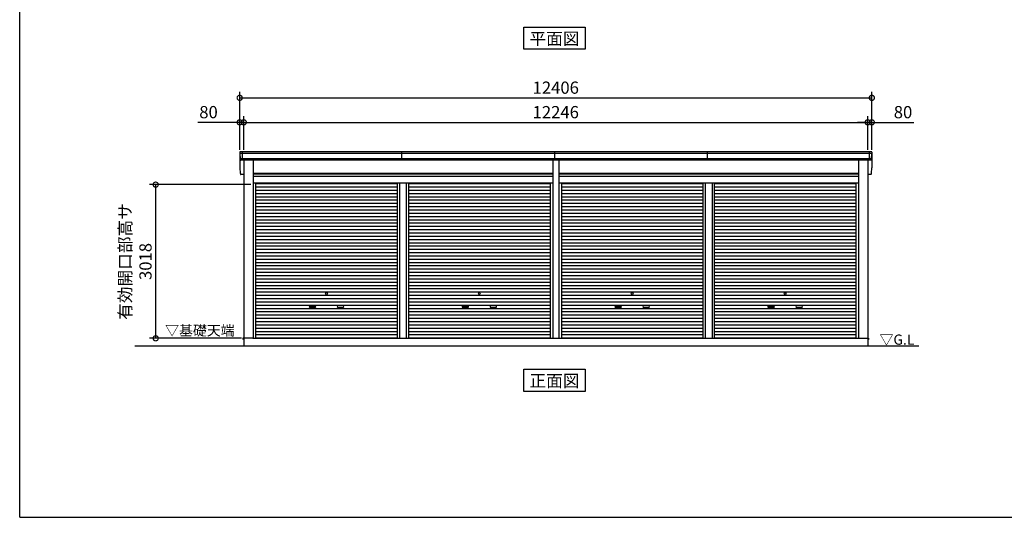
# Model space of a CAD drawing. Extents: x 280 to 32732, y 171 to 22819.
# Drawn here: x 280 to 19604, y 608 to 10382 of the extents above; entities that cross this region are included whole.
import ezdxf
from ezdxf.enums import TextEntityAlignment as Align

# ---------------------------------------------------------------- set-up
doc = ezdxf.new("R2010")
doc.units = 0
doc.header["$LTSCALE"] = 4
doc.header["$PDMODE"] = 3
doc.header["$PDSIZE"] = 2
doc.layers.get('0').update_dxf_attribs({"linetype": 'CONTINUOUS'})
doc.layers.get('DEFPOINTS').update_dxf_attribs({"linetype": 'CONTINUOUS'})
for name, color, linetype in [('仕様書枠', 230, 'CONTINUOUS'), ('寸法', 4, 'CONTINUOUS'), ('文字', 7, 'CONTINUOUS'), ('細線', 5, 'CONTINUOUS'), ('部品1', 7, 'CONTINUOUS'), ('Ｇ．Ｌ', 30, 'CONTINUOUS')]:
    doc.layers.add(name, color=color, linetype=linetype)
doc.styles.get("Standard").update_dxf_attribs({"font": 'isocp.shx', "bigfont": 'bigfont.shx'})
doc.styles.add('STYLE1', font='isocp.shx', dxfattribs={"bigfont": 'bigfont.shx'})
doc.styles.add('STYLE2', font='MS PGothic.ttf')
doc.dimstyles.new('INABA_S80', dxfattribs={"dimscale": 80, "dimtxt": 2.5, "dimasz": 0.5, "dimexe": 0.5, "dimexo": 0.2, "dimgap": 0.8, "dimtad": 3, "dimdsep": 46, "dimtxsty": 'STANDARD', "dimblk1": 'DOT', "dimblk2": 'DOT', "dimsah": 1, "dimcen": 0, "dimclrt": 7, "dimadec": 0, "dimazin": 0, "dimtfac": 1, "dimtix": 1, "dimtmove": 0, "dimatfit": 2, "dimldrblk": 'DOT', "dimfxl": 1, "dimtolj": 1, "dimtzin": 0, "dimarcsym": 0})

# ---------------------------------------------------------------- blocks, each defined once
blk = doc.blocks.new('_DOTSMALL')
at = {"color": 0, "linetype": 'ByBlock', "ltscale": 50, "const_width": 0.5}
blk.add_lwpolyline([(-0.0625, 0, 1), (0.0625, 0, 1)], format="xyb", close=True, dxfattribs=at)
blk = doc.blocks.new('*D11')
at = {"layer": 'DEFPOINTS', "color": 0, "ltscale": 50}
for p in [(2949, 7142), (4859, 7142), (4676, 4124)]:
    blk.add_point(p, dxfattribs=at)
at = {"layer": '寸法', "color": 0, "lineweight": -2, "ltscale": 50}
for p, q in [((4819, 7142), (2829, 7142)), ((2949, 4124), (2949, 7142)), ((4636, 4124), (2829, 4124))]:
    blk.add_line(p, q, dxfattribs=at)
at = {"layer": '寸法', "color": 0, "lineweight": -2, "ltscale": 50, "xscale": 200, "yscale": 200, "zscale": 200}
for p, rotation in [((2949, 7142), 90), ((2949, 4124), 270)]:
    blk.add_blockref('_DOTSMALL', p, dxfattribs=dict(at, rotation=rotation))
at = {"layer": '寸法', "color": 7, "ltscale": 50, "insert": (2549, 5633), "char_height": 240, "attachment_point": 5, "rotation": 90, "style": 'STYLE1'}
blk.add_mtext('\\A1;有効開口部高サ \\P3018', dxfattribs=at)
blk = doc.blocks.new('*D12')
at = {"layer": 'DEFPOINTS', "color": 0, "ltscale": 50}
for p in [(4678, 8366), (4598, 7789), (4678, 7789)]:
    blk.add_point(p, dxfattribs=at)
at = {"layer": '寸法', "color": 0, "lineweight": -2, "ltscale": 50}
for p, q in [((4598, 8366), (3774, 8366)), ((4598, 7829), (4598, 8486)), ((4678, 8366), (4598, 8366)), ((4678, 7829), (4678, 8486)), ((4678, 8366), (4878, 8366))]:
    blk.add_line(p, q, dxfattribs=at)
at = {"layer": '寸法', "color": 0, "lineweight": -2, "ltscale": 50, "xscale": 200, "yscale": 200, "zscale": 200}
blk.add_blockref('_DOTSMALL', (4598, 8366), dxfattribs=at)
at = {"layer": '寸法', "color": 0, "lineweight": -2, "ltscale": 50, "xscale": 200, "yscale": 200, "zscale": 200, "rotation": 180}
blk.add_blockref('_DOTSMALL', (4678, 8366), dxfattribs=at)
at = {"layer": '寸法', "color": 7, "ltscale": 50, "insert": (3986, 8566), "char_height": 240, "attachment_point": 5, "style": 'STYLE1'}
blk.add_mtext('\\A1;80', dxfattribs=at)
blk = doc.blocks.new('*D13')
at = {"layer": 'DEFPOINTS', "color": 0, "ltscale": 50}
for p in [(16924, 8366), (4678, 7789), (16924, 7789)]:
    blk.add_point(p, dxfattribs=at)
at = {"layer": '寸法', "color": 0, "lineweight": -2, "ltscale": 50}
for p, q in [((4678, 7829), (4678, 8486)), ((4678, 8366), (16924, 8366)), ((16924, 7829), (16924, 8486))]:
    blk.add_line(p, q, dxfattribs=at)
at = {"layer": '寸法', "color": 0, "lineweight": -2, "ltscale": 50, "xscale": 200, "yscale": 200, "zscale": 200, "rotation": 180}
blk.add_blockref('_DOTSMALL', (4678, 8366), dxfattribs=at)
at = {"layer": '寸法', "color": 0, "lineweight": -2, "ltscale": 50, "xscale": 200, "yscale": 200, "zscale": 200}
blk.add_blockref('_DOTSMALL', (16924, 8366), dxfattribs=at)
at = {"layer": '寸法', "color": 7, "ltscale": 50, "insert": (10801, 8566), "char_height": 240, "attachment_point": 5, "style": 'STYLE1'}
blk.add_mtext('\\A1;12246', dxfattribs=at)
blk = doc.blocks.new('*D14')
at = {"layer": 'DEFPOINTS', "color": 0, "ltscale": 50}
for p in [(17004, 8366), (16924, 7789), (17004, 7789)]:
    blk.add_point(p, dxfattribs=at)
at = {"layer": '寸法', "color": 0, "lineweight": -2, "ltscale": 50}
for p, q in [((16924, 8366), (16724, 8366)), ((16924, 7829), (16924, 8486)), ((16924, 8366), (17004, 8366)), ((17004, 7829), (17004, 8486)), ((17004, 8366), (17828, 8366))]:
    blk.add_line(p, q, dxfattribs=at)
at = {"layer": '寸法', "color": 0, "lineweight": -2, "ltscale": 50, "xscale": 200, "yscale": 200, "zscale": 200}
blk.add_blockref('_DOTSMALL', (16924, 8366), dxfattribs=at)
at = {"layer": '寸法', "color": 0, "lineweight": -2, "ltscale": 50, "xscale": 200, "yscale": 200, "zscale": 200, "rotation": 180}
blk.add_blockref('_DOTSMALL', (17004, 8366), dxfattribs=at)
at = {"layer": '寸法', "color": 7, "ltscale": 50, "insert": (17616, 8566), "char_height": 240, "attachment_point": 5, "style": 'STYLE1'}
blk.add_mtext('\\A1;80', dxfattribs=at)
blk = doc.blocks.new('*D15')
at = {"layer": 'DEFPOINTS', "color": 0, "ltscale": 50}
for p in [(17004, 8847), (4598, 7789), (17004, 7789)]:
    blk.add_point(p, dxfattribs=at)
at = {"layer": '寸法', "color": 0, "lineweight": -2, "ltscale": 50}
for p, q in [((4598, 7829), (4598, 8967)), ((17004, 7829), (17004, 8967)), ((4598, 8847), (17004, 8847))]:
    blk.add_line(p, q, dxfattribs=at)
at = {"layer": '寸法', "color": 0, "lineweight": -2, "ltscale": 50, "xscale": 200, "yscale": 200, "zscale": 200, "rotation": 180}
blk.add_blockref('_DOTSMALL', (4598, 8847), dxfattribs=at)
at = {"layer": '寸法', "color": 0, "lineweight": -2, "ltscale": 50, "xscale": 200, "yscale": 200, "zscale": 200}
blk.add_blockref('_DOTSMALL', (17004, 8847), dxfattribs=at)
at = {"layer": '寸法', "color": 7, "ltscale": 50, "insert": (10801, 9047), "char_height": 240, "attachment_point": 5, "style": 'STYLE1'}
blk.add_mtext('\\A1;12406', dxfattribs=at)

msp = doc.modelspace()

# ---------------------------------------------------------------- linework, layer by layer
at = {"layer": '仕様書枠', "ltscale": 50}
for q in [(280, 22819.2), (32454.4, 608)]:
    msp.add_line((280, 608), q, dxfattribs=at)
at = {"layer": '細線', "ltscale": 50}
for p, q in [((17001.494, 7754.902), (4600.638, 7754.902)), ((4648.066, 7788.902), (4648.066, 7621.902)), ((7780.566, 7621.902), (7780.566, 7788.902)), ((10780.566, 7621.902), (10780.566, 7788.902)), ((13780.566, 7621.902), (13780.566, 7788.902)), ((16954.066, 7788.902), (16954.066, 7621.902)), ((16993.269, 7645.902), (4608.863, 7645.902)), ((4859.066, 7353.402), (10743.066, 7353.402)), ((10859.066, 7353.402), (16743.066, 7353.402)), ((4859.066, 7308.402), (10743.066, 7308.402)), ((4911.066, 7163.352), (7689.316, 7163.352)), ((7689.316, 7168.902), (7689.316, 4123.902)), ((7734.816, 7168.902), (7734.816, 4123.902)), ((7867.316, 7168.902), (7867.316, 4123.902)), ((7912.816, 7168.902), (7912.816, 4123.902)), ((7912.816, 7163.352), (10691.066, 7163.352)), ((10859.066, 7308.402), (16743.066, 7308.402)), ((10911.066, 7163.352), (13689.316, 7163.352)), ((13689.316, 7168.902), (13689.316, 4123.902)), ((13734.816, 7168.902), (13734.816, 4123.902)), ((13867.316, 7168.902), (13867.316, 4123.902)), ((13912.816, 7168.902), (13912.816, 4123.902)), ((13912.816, 7163.352), (16691.066, 7163.352)), ((4911.066, 7098.852), (7689.316, 7098.852)), ((4911.066, 7034.352), (7689.316, 7034.352)), ((4911.066, 6969.852), (7689.316, 6969.852)), ((7912.816, 7098.852), (10691.066, 7098.852)), ((7912.816, 7034.352), (10691.066, 7034.352)), ((7912.816, 6969.852), (10691.066, 6969.852)), ((10911.066, 7098.852), (13689.316, 7098.852)), ((10911.066, 7034.352), (13689.316, 7034.352)), ((10911.066, 6969.852), (13689.316, 6969.852)), ((13912.816, 7098.852), (16691.066, 7098.852)), ((13912.816, 7034.352), (16691.066, 7034.352)), ((13912.816, 6969.852), (16691.066, 6969.852)), ((4911.066, 6905.352), (7689.316, 6905.352)), ((4911.066, 6840.852), (7689.316, 6840.852)), ((4911.066, 6776.352), (7689.316, 6776.352)), ((7912.816, 6905.352), (10691.066, 6905.352)), ((7912.816, 6840.852), (10691.066, 6840.852)), ((7912.816, 6776.352), (10691.066, 6776.352)), ((10911.066, 6905.352), (13689.316, 6905.352)), ((10911.066, 6840.852), (13689.316, 6840.852)), ((10911.066, 6776.352), (13689.316, 6776.352)), ((13912.816, 6905.352), (16691.066, 6905.352)), ((13912.816, 6840.852), (16691.066, 6840.852)), ((13912.816, 6776.352), (16691.066, 6776.352)), ((4911.066, 6711.852), (7689.316, 6711.852)), ((4911.066, 6647.352), (7689.316, 6647.352)), ((4911.066, 6582.852), (7689.316, 6582.852)), ((7912.816, 6711.852), (10691.066, 6711.852)), ((7912.816, 6647.352), (10691.066, 6647.352)), ((7912.816, 6582.852), (10691.066, 6582.852)), ((10911.066, 6711.852), (13689.316, 6711.852)), ((10911.066, 6647.352), (13689.316, 6647.352)), ((10911.066, 6582.852), (13689.316, 6582.852)), ((13912.816, 6711.852), (16691.066, 6711.852)), ((13912.816, 6647.352), (16691.066, 6647.352)), ((13912.816, 6582.852), (16691.066, 6582.852)), ((4911.066, 6518.352), (7689.316, 6518.352)), ((4911.066, 6453.852), (7689.316, 6453.852)), ((4911.066, 6389.352), (7689.316, 6389.352)), ((7912.816, 6518.352), (10691.066, 6518.352)), ((7912.816, 6453.852), (10691.066, 6453.852)), ((7912.816, 6389.352), (10691.066, 6389.352)), ((10911.066, 6518.352), (13689.316, 6518.352)), ((10911.066, 6453.852), (13689.316, 6453.852)), ((10911.066, 6389.352), (13689.316, 6389.352)), ((13912.816, 6518.352), (16691.066, 6518.352)), ((13912.816, 6453.852), (16691.066, 6453.852)), ((13912.816, 6389.352), (16691.066, 6389.352)), ((4911.066, 6324.852), (7689.316, 6324.852)), ((4911.066, 6260.352), (7689.316, 6260.352)), ((4911.066, 6195.852), (7689.316, 6195.852)), ((7912.816, 6324.852), (10691.066, 6324.852)), ((7912.816, 6260.352), (10691.066, 6260.352)), ((7912.816, 6195.852), (10691.066, 6195.852)), ((10911.066, 6324.852), (13689.316, 6324.852)), ((10911.066, 6260.352), (13689.316, 6260.352)), ((10911.066, 6195.852), (13689.316, 6195.852)), ((13912.816, 6324.852), (16691.066, 6324.852)), ((13912.816, 6260.352), (16691.066, 6260.352)), ((13912.816, 6195.852), (16691.066, 6195.852)), ((4911.066, 6131.352), (7689.316, 6131.352)), ((4911.066, 6066.852), (7689.316, 6066.852)), ((4911.066, 6002.352), (7689.316, 6002.352)), ((7912.816, 6131.352), (10691.066, 6131.352)), ((7912.816, 6066.852), (10691.066, 6066.852)), ((7912.816, 6002.352), (10691.066, 6002.352)), ((10911.066, 6131.352), (13689.316, 6131.352)), ((10911.066, 6066.852), (13689.316, 6066.852)), ((10911.066, 6002.352), (13689.316, 6002.352)), ((13912.816, 6131.352), (16691.066, 6131.352)), ((13912.816, 6066.852), (16691.066, 6066.852)), ((13912.816, 6002.352), (16691.066, 6002.352)), ((4911.066, 5937.852), (7689.316, 5937.852)), ((4911.066, 5873.352), (7689.316, 5873.352)), ((4911.066, 5808.852), (7689.316, 5808.852)), ((7912.816, 5937.852), (10691.066, 5937.852)), ((7912.816, 5873.352), (10691.066, 5873.352)), ((7912.816, 5808.852), (10691.066, 5808.852)), ((10911.066, 5937.852), (13689.316, 5937.852)), ((10911.066, 5873.352), (13689.316, 5873.352)), ((10911.066, 5808.852), (13689.316, 5808.852)), ((13912.816, 5937.852), (16691.066, 5937.852)), ((13912.816, 5873.352), (16691.066, 5873.352)), ((13912.816, 5808.852), (16691.066, 5808.852)), ((4911.066, 5744.352), (7689.316, 5744.352)), ((4911.066, 5679.852), (7689.316, 5679.852)), ((4911.066, 5615.352), (7689.316, 5615.352)), ((7912.816, 5744.352), (10691.066, 5744.352)), ((7912.816, 5679.852), (10691.066, 5679.852)), ((7912.816, 5615.352), (10691.066, 5615.352)), ((10911.066, 5744.352), (13689.316, 5744.352)), ((10911.066, 5679.852), (13689.316, 5679.852)), ((10911.066, 5615.352), (13689.316, 5615.352)), ((13912.816, 5744.352), (16691.066, 5744.352)), ((13912.816, 5679.852), (16691.066, 5679.852)), ((13912.816, 5615.352), (16691.066, 5615.352)), ((4911.066, 5550.852), (7689.316, 5550.852)), ((4911.066, 5486.352), (7689.316, 5486.352)), ((4911.066, 5421.852), (7689.316, 5421.852)), ((7912.816, 5550.852), (10691.066, 5550.852)), ((7912.816, 5486.352), (10691.066, 5486.352)), ((7912.816, 5421.852), (10691.066, 5421.852)), ((10911.066, 5550.852), (13689.316, 5550.852)), ((10911.066, 5486.352), (13689.316, 5486.352)), ((10911.066, 5421.852), (13689.316, 5421.852)), ((13912.816, 5550.852), (16691.066, 5550.852)), ((13912.816, 5486.352), (16691.066, 5486.352)), ((13912.816, 5421.852), (16691.066, 5421.852)), ((4911.066, 5357.352), (7689.316, 5357.352)), ((4911.066, 5292.852), (7689.316, 5292.852)), ((4911.066, 5228.352), (7689.316, 5228.352)), ((7912.816, 5357.352), (10691.066, 5357.352)), ((7912.816, 5292.852), (10691.066, 5292.852)), ((7912.816, 5228.352), (10691.066, 5228.352)), ((10911.066, 5357.352), (13689.316, 5357.352)), ((10911.066, 5292.852), (13689.316, 5292.852)), ((10911.066, 5228.352), (13689.316, 5228.352)), ((13912.816, 5357.352), (16691.066, 5357.352)), ((13912.816, 5292.852), (16691.066, 5292.852)), ((13912.816, 5228.352), (16691.066, 5228.352)), ((4911.066, 5163.852), (7689.316, 5163.852)), ((4911.066, 5099.352), (7689.316, 5099.352)), ((4911.066, 5034.852), (7689.316, 5034.852)), ((7912.816, 5163.852), (10691.066, 5163.852)), ((7912.816, 5099.352), (10691.066, 5099.352)), ((7912.816, 5034.852), (10691.066, 5034.852)), ((10911.066, 5163.852), (13689.316, 5163.852)), ((10911.066, 5099.352), (13689.316, 5099.352)), ((10911.066, 5034.852), (13689.316, 5034.852)), ((13912.816, 5163.852), (16691.066, 5163.852)), ((13912.816, 5099.352), (16691.066, 5099.352)), ((13912.816, 5034.852), (16691.066, 5034.852)), ((4911.066, 4970.352), (7689.316, 4970.352)), ((4911.066, 4905.852), (7689.316, 4905.852)), ((4911.066, 4841.352), (7689.316, 4841.352)), ((7912.816, 4970.352), (10691.066, 4970.352)), ((7912.816, 4905.852), (10691.066, 4905.852)), ((7912.816, 4841.352), (10691.066, 4841.352)), ((10911.066, 4970.352), (13689.316, 4970.352)), ((10911.066, 4905.852), (13689.316, 4905.852)), ((10911.066, 4841.352), (13689.316, 4841.352)), ((13912.816, 4970.352), (16691.066, 4970.352)), ((13912.816, 4905.852), (16691.066, 4905.852)), ((13912.816, 4841.352), (16691.066, 4841.352)), ((4911.066, 4776.852), (7689.316, 4776.852)), ((4911.066, 4712.352), (7689.316, 4712.352)), ((4911.066, 4647.852), (7689.316, 4647.852)), ((5977.566, 4761.102), (6074.566, 4761.102)), ((6074.566, 4728.102), (5977.566, 4728.102)), ((6624.566, 4761.102), (6527.566, 4761.102)), ((6527.566, 4728.102), (6624.566, 4728.102)), ((7912.816, 4776.852), (10691.066, 4776.852)), ((7912.816, 4712.352), (10691.066, 4712.352)), ((7912.816, 4647.852), (10691.066, 4647.852)), ((8977.566, 4761.102), (9074.566, 4761.102)), ((9074.566, 4728.102), (8977.566, 4728.102)), ((9624.566, 4761.102), (9527.566, 4761.102)), ((9527.566, 4728.102), (9624.566, 4728.102)), ((10911.066, 4776.852), (13689.316, 4776.852)), ((10911.066, 4712.352), (13689.316, 4712.352)), ((10911.066, 4647.852), (13689.316, 4647.852)), ((11977.566, 4761.102), (12074.566, 4761.102)), ((12074.566, 4728.102), (11977.566, 4728.102)), ((12624.566, 4761.102), (12527.566, 4761.102)), ((12527.566, 4728.102), (12624.566, 4728.102)), ((13912.816, 4776.852), (16691.066, 4776.852)), ((13912.816, 4712.352), (16691.066, 4712.352)), ((13912.816, 4647.852), (16691.066, 4647.852)), ((14977.566, 4761.102), (15074.566, 4761.102)), ((15074.566, 4728.102), (14977.566, 4728.102)), ((15624.566, 4761.102), (15527.566, 4761.102)), ((15527.566, 4728.102), (15624.566, 4728.102)), ((4911.066, 4583.352), (7689.316, 4583.352)), ((4911.066, 4518.852), (7689.316, 4518.852)), ((4911.066, 4454.352), (7689.316, 4454.352)), ((7912.816, 4583.352), (10691.066, 4583.352)), ((7912.816, 4518.852), (10691.066, 4518.852)), ((7912.816, 4454.352), (10691.066, 4454.352)), ((10911.066, 4583.352), (13689.316, 4583.352)), ((10911.066, 4518.852), (13689.316, 4518.852)), ((10911.066, 4454.352), (13689.316, 4454.352)), ((13912.816, 4583.352), (16691.066, 4583.352)), ((13912.816, 4518.852), (16691.066, 4518.852)), ((13912.816, 4454.352), (16691.066, 4454.352)), ((4911.066, 4389.852), (7689.316, 4389.852)), ((4911.066, 4325.352), (7689.316, 4325.352)), ((4911.066, 4260.852), (7689.316, 4260.852)), ((7912.816, 4389.852), (10691.066, 4389.852)), ((7912.816, 4325.352), (10691.066, 4325.352)), ((7912.816, 4260.852), (10691.066, 4260.852)), ((10911.066, 4389.852), (13689.316, 4389.852)), ((10911.066, 4325.352), (13689.316, 4325.352)), ((10911.066, 4260.852), (13689.316, 4260.852)), ((13912.816, 4389.852), (16691.066, 4389.852)), ((13912.816, 4325.352), (16691.066, 4325.352)), ((13912.816, 4260.852), (16691.066, 4260.852)), ((4911.066, 4196.352), (7689.316, 4196.352)), ((4911.066, 4132.702), (7689.316, 4132.702)), ((7912.816, 4196.352), (10691.066, 4196.352)), ((7912.816, 4132.702), (10691.066, 4132.702)), ((10911.066, 4196.352), (13689.316, 4196.352)), ((10911.066, 4132.702), (13689.316, 4132.702)), ((13912.816, 4196.352), (16691.066, 4196.352)), ((13912.816, 4132.702), (16691.066, 4132.702))]:
    msp.add_line(p, q, dxfattribs=at)
for centre in [(6301.066, 5002.602), (9301.066, 5002.602), (12301.066, 5002.602), (15301.066, 5002.602)]:
    msp.add_circle(centre, 18, dxfattribs=at)
for centre, start, end in [((5977.566, 4744.602), 90, 270), ((6074.566, 4744.602), 270, 90), ((6527.566, 4744.602), 90, 270), ((6624.566, 4744.602), 270, 90), ((8977.566, 4744.602), 90, 270), ((9074.566, 4744.602), 270, 90), ((9527.566, 4744.602), 90, 270), ((9624.566, 4744.602), 270, 90), ((11977.566, 4744.602), 90, 270), ((12074.566, 4744.602), 270, 90), ((12527.566, 4744.602), 90, 270), ((12624.566, 4744.602), 270, 90), ((14977.566, 4744.602), 90, 270), ((15074.566, 4744.602), 270, 90), ((15527.566, 4744.602), 90, 270), ((15624.566, 4744.602), 270, 90)]:
    msp.add_arc(centre, 16.5, start, end, dxfattribs=at)
at = {"layer": '部品1', "ltscale": 50}
for p, q in [((10175.463, 10234.799), (11376.997, 10234.799)), ((10175.463, 9799.933), (10175.463, 10234.799)), ((11376.997, 10234.799), (11376.997, 9799.933)), ((11376.997, 9799.933), (10175.463, 9799.933)), ((16996.223, 7788.902), (4605.909, 7788.902)), ((16982.887, 7621.902), (4619.246, 7621.902)), ((4678.066, 7621.902), (4678.066, 4123.902)), ((4859.066, 7621.902), (4859.066, 4123.902)), ((10743.066, 7621.902), (10743.066, 4123.902)), ((10859.066, 7621.902), (10859.066, 4123.902)), ((16743.066, 7621.902), (16743.066, 4123.902)), ((16924.066, 7621.902), (16924.066, 4123.902)), ((10743.066, 7358.902), (4859.066, 7358.902)), ((16743.066, 7358.902), (10859.066, 7358.902)), ((4678.066, 7341.902), (4619.246, 7341.902)), ((10743.066, 7301.402), (4859.066, 7301.402)), ((10743.066, 7168.902), (4859.066, 7168.902)), ((4911.066, 7168.902), (4911.066, 4123.902)), ((10691.066, 7168.902), (10691.066, 4123.902)), ((16743.066, 7301.402), (10859.066, 7301.402)), ((16743.066, 7168.902), (10859.066, 7168.902)), ((10911.066, 7168.902), (10911.066, 4123.902)), ((16691.066, 7168.902), (16691.066, 4123.902)), ((16982.887, 7341.902), (16924.066, 7341.902)), ((4661.066, 4124.402), (4661.066, 4101.902)), ((4678.066, 4124.402), (4661.066, 4124.402)), ((4676.066, 4123.902), (4676.066, 3973.902)), ((4859.066, 4123.902), (4676.066, 4123.902)), ((4856.066, 4123.902), (16743.066, 4123.902)), ((16743.066, 4123.902), (16926.066, 4123.902)), ((16924.066, 4124.402), (16941.066, 4124.402)), ((16926.066, 4123.902), (16926.066, 3973.902)), ((16941.066, 4124.402), (16941.066, 4101.902)), ((10175.463, 3081.014), (10175.463, 3515.879)), ((10175.463, 3515.879), (11376.997, 3515.879)), ((11376.997, 3515.879), (11376.997, 3081.014)), ((11376.997, 3081.014), (10175.463, 3081.014))]:
    msp.add_line(p, q, dxfattribs=at)
at = {"layer": '部品1'}
for p, q in [((4598.909, 7781.902), (4598.909, 7501.902)), ((4598.917, 7781.567), (4600.165, 7755.531)), ((4603.335, 7752.046), (4608.39, 7646.531)), ((16998.797, 7752.046), (16993.742, 7646.531)), ((17003.215, 7781.567), (17001.967, 7755.531)), ((17003.223, 7781.902), (17003.223, 7501.902)), ((4611.56, 7643.046), (4612.254, 7628.567)), ((16990.572, 7643.046), (16989.878, 7628.567)), ((4598.917, 7501.567), (4600.165, 7475.531)), ((4603.335, 7472.046), (4608.39, 7366.531)), ((4611.56, 7363.046), (4612.254, 7348.567)), ((16990.572, 7363.046), (16989.878, 7348.567)), ((16998.797, 7472.046), (16993.742, 7366.531)), ((17003.215, 7501.567), (17001.967, 7475.531))]:
    msp.add_line(p, q, dxfattribs=at)
for centre, radius, start, end in [((4605.909, 7781.902), 7, 90, 182.7426114), ((4600.864, 7755.565), 0.7, 182.7426114, 261.8371414), ((4600.339, 7751.902), 3, 2.7426114, 81.8371414), ((16996.223, 7781.902), 7, 357.2573886, 90), ((17001.794, 7751.902), 3, 98.1628586, 177.2573886), ((17001.268, 7755.565), 0.7, 278.1628586, 357.2573886), ((4609.089, 7646.565), 0.7, 182.7426114, 261.8371414), ((4608.564, 7642.902), 3, 2.7426114, 81.8371414), ((16993.569, 7642.902), 3, 98.1628586, 177.2573886), ((16993.043, 7646.565), 0.7, 278.1628586, 357.2573886), ((4600.864, 7475.565), 0.7, 182.7426114, 261.8371414), ((4600.339, 7471.902), 3, 2.7426114, 81.8371414), ((4609.089, 7366.565), 0.7, 182.7426114, 261.8371414), ((4608.564, 7362.902), 3, 2.7426114, 81.8371414), ((16993.569, 7362.902), 3, 98.1628586, 177.2573886), ((16993.043, 7366.565), 0.7, 278.1628586, 357.2573886), ((17001.794, 7471.902), 3, 98.1628586, 177.2573886), ((17001.268, 7475.565), 0.7, 278.1628586, 357.2573886)]:
    msp.add_arc(centre, radius, start, end, dxfattribs=at)
at = {"layer": '部品1', "ltscale": 50}
for centre, start, end in [((4619.246, 7628.902), 182.7426114, 270), ((16982.887, 7628.902), 270, 357.2573886), ((4619.246, 7348.902), 182.7426114, 270), ((16982.887, 7348.902), 270, 357.2573886)]:
    msp.add_arc(centre, 7, start, end, dxfattribs=at)
at = {"layer": 'Ｇ．Ｌ', "color": 30, "ltscale": 50}
msp.add_line((2542.31, 3973.902), (17928.949, 3973.902), dxfattribs=at)

# ---------------------------------------------------------------- texts
at = {"layer": '文字', "color": 7, "ltscale": 50, "style": 'STYLE2'}
for s, p in [('平面図', (10776.23, 9888.548)), ('正面図', (10776.23, 3169.628))]:
    msp.add_text(s, height=240, dxfattribs=at).set_placement(p, align=Align.CENTER)
at = {"layer": '部品1', "color": 7, "ltscale": 50, "style": 'STYLE2'}
for s, p in [('▽基礎天端', (3134.091, 4178.64)), ('▽G.L', (17155.115, 3998.231))]:
    msp.add_text(s, height=200, dxfattribs=at).set_placement(p)

# ---------------------------------------------------------------- dimensions: what is measured, and where the dimension line sits
at = {"layer": '寸法', "ltscale": 50}
for base, p1, p2, picture, middle in [((17004.066, 8847.315), (4598.066, 7788.902), (17004.066, 7788.902), '*D15', (10801.066, 9047.338)), ((16924.066, 8366.143), (4678.066, 7788.902), (16924.066, 7788.902), '*D13', (10801.066, 8566.167))]:
    dim = msp.add_linear_dim(base=base, p1=p1, p2=p2, dimstyle='INABA_S80', override={"dimtxt": 3, "dimasz": 2.5, "dimexe": 1.5, "dimexo": 0.5, "dimgap": 1, "dimtxsty": 'STYLE1', "dimblk1": 'DOTSMALL', "dimblk2": 'DOTSMALL', "dimatfit": 3}, dxfattribs=at)
    dim.commit()
    dim.dimension.update_dxf_attribs({"geometry": picture, "text_midpoint": middle})
for base, p1, p2, picture, middle in [((4678.066, 8366.143), (4598.066, 7788.902), (4678.066, 7788.902), '*D12', (3985.972, 8366.143)), ((17004.066, 8366.143), (16924.066, 7788.902), (17004.066, 7788.902), '*D14', (17616.161, 8366.143))]:
    dim = msp.add_linear_dim(base=base, p1=p1, p2=p2, dimstyle='INABA_S80', override={"dimtxt": 3, "dimasz": 2.5, "dimexe": 1.5, "dimexo": 0.5, "dimgap": 1, "dimtxsty": 'STYLE1', "dimblk1": 'DOTSMALL', "dimblk2": 'DOTSMALL', "dimatfit": 3}, dxfattribs=at)
    dim.commit()
    dim.dimension.update_dxf_attribs({"geometry": picture, "text_midpoint": middle, "dimtype": 160})
dim = msp.add_linear_dim(base=(2949.099, 7141.902), p1=(4676.066, 4123.902), p2=(4859.066, 7141.902), angle=90, text='有効開口部高サ \\P<>', dimstyle='INABA_S80', override={"dimtxt": 3, "dimasz": 2.5, "dimexe": 1.5, "dimexo": 0.5, "dimgap": 1, "dimtxsty": 'STYLE1', "dimblk1": 'DOTSMALL', "dimblk2": 'DOTSMALL', "dimatfit": 3}, dxfattribs=at)
dim.commit()
dim.dimension.update_dxf_attribs({"geometry": '*D11', "text_midpoint": (2549.099, 5632.902)})

doc.saveas('drawing.dxf')
